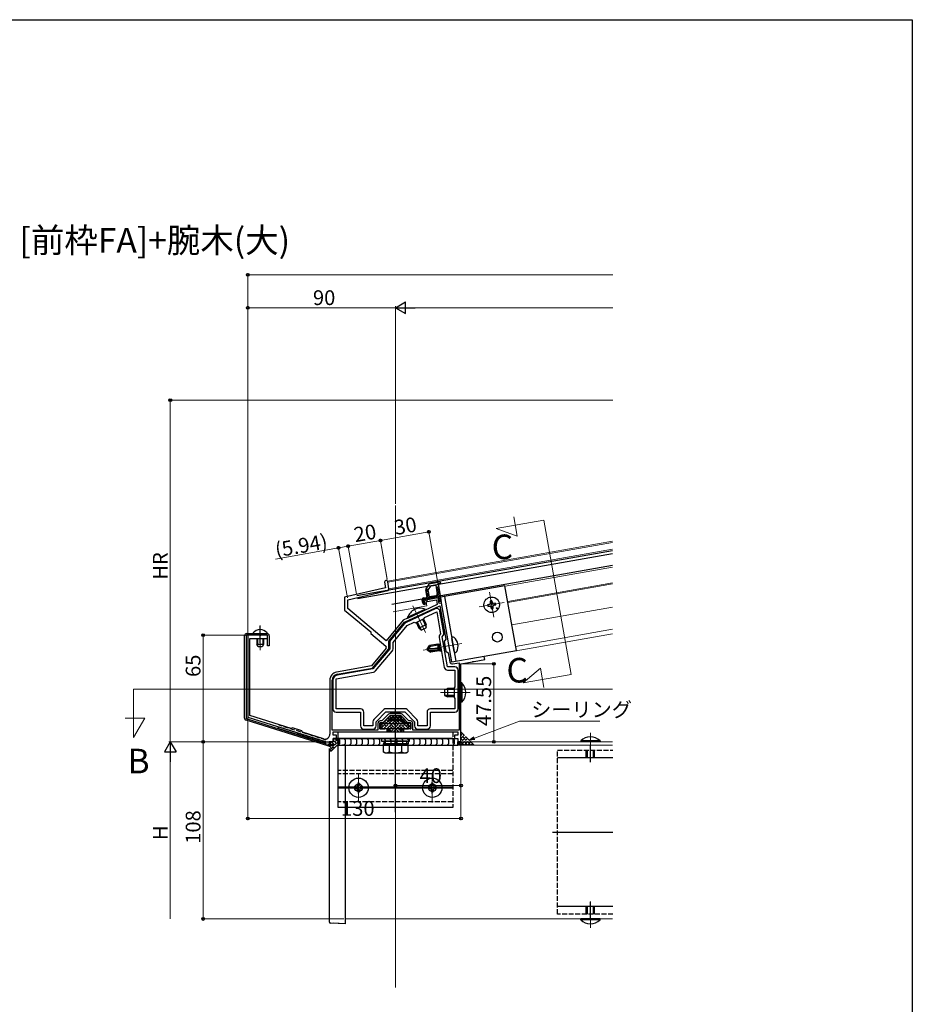
# Model space of a CAD drawing. Extents: x 0 to 990, y 0 to 1603.
# Drawn here: x 446 to 990, y 960 to 1560 of the extents above; entities that cross this region are included whole.
import ezdxf

# ---------------------------------------------------------------- set-up
doc = ezdxf.new("R2010")
doc.units = 0
doc.linetypes.add('YCENTER_1', pattern=[13, 10, -1, 1, -1])
doc.linetypes.add('YHIDDEN_1', pattern=[4, 3, -1])
doc.layers.add('USER1', color=3, linetype='CONTINUOUS')
doc.layers.add('YKK_ZWAK', color=7, linetype='CONTINUOUS')
for name, color, linetype, lineweight in [('YKK_11', 7, 'CONTINUOUS', 30), ('YKK_12', 2, 'CONTINUOUS', 13), ('YKK_13', 4, 'CONTINUOUS', 30), ('YKK_D', 6, 'CONTINUOUS', 13)]:
    doc.layers.add(name, color=color, linetype=linetype, lineweight=lineweight)
doc.styles.get("Standard").update_dxf_attribs({"font": 'txt', "bigfont": 'BIGFONT'})

msp = doc.modelspace()

# ---------------------------------------------------------------- linework, layer by layer
at = {"layer": 'YKK_11', "linetype": 'ByBlock', "lineweight": -2, "ltscale": 0.5}
for p, q in [((668.75, 1213.61), (643.72, 1207.83)), ((668.15, 1217.01), (668.75, 1213.61)), ((670.77, 1213.1), (670.03, 1217.34)), ((643.72, 1207.83), (643.72, 1200.08)), ((645.62, 1206.32), (670.01, 1211.95)), ((700.71, 1207.47), (693.81, 1206.25)), ((701.31, 1204.02), (700.71, 1207.47)), ((645.62, 1200.97), (645.62, 1206.32)), ((669, 1181.35), (645.62, 1200.97)), ((680.35, 1192.7), (701.85, 1202.72)), ((700.19, 1203.49), (688.13, 1197.87)), ((693.81, 1206.25), (693.99, 1205.26)), ((693.99, 1205.26), (699.7, 1206.27)), ((699.7, 1206.27), (700.19, 1203.49)), ((702.79, 1204.28), (701.31, 1204.02)), ((701.85, 1202.72), (705.43, 1182.4)), ((707.28, 1178.83), (702.79, 1204.28)), ((643.72, 1200.08), (659.66, 1186.71)), ((687.3, 1197.49), (679.48, 1193.84)), ((687.52, 1197.45), (687.3, 1197.49)), ((688.02, 1197.69), (687.52, 1197.45)), ((688.13, 1197.87), (688.02, 1197.69)), ((679.48, 1193.84), (669, 1181.35)), ((670.69, 1181.19), (680.35, 1192.7)), ((584.72, 1184.74), (584.72, 1134.74)), ((591.77, 1184.74), (584.72, 1184.74)), ((586.02, 1135.7), (586.02, 1182.74)), ((586.02, 1182.74), (596.72, 1182.74)), ((591.95, 1184.62), (591.77, 1184.74)), ((592.5, 1184.62), (591.95, 1184.62)), ((592.68, 1184.74), (592.5, 1184.62)), ((596.72, 1184.74), (592.68, 1184.74)), ((596.72, 1182.74), (596.72, 1184.74)), ((659.66, 1186.71), (659.73, 1185.86)), ((659.73, 1185.86), (668.93, 1178.15)), ((669.05, 1176.74), (660.05, 1166.01)), ((670.69, 1176.52), (670.69, 1181.19)), ((705.43, 1182.4), (704.37, 1180.9)), ((704.37, 1180.9), (705.42, 1174.99)), ((707.19, 1178.63), (707.28, 1178.83)), ((707.29, 1178.09), (707.19, 1178.63)), ((707.44, 1177.93), (707.29, 1178.09)), ((709.13, 1168.33), (707.44, 1177.93)), ((660.8, 1164.72), (670.69, 1176.52)), ((705.42, 1174.99), (706.92, 1173.94)), ((706.92, 1173.94), (707.89, 1168.42)), ((728.82, 1171.81), (709.13, 1168.33)), ((729.17, 1169.84), (728.82, 1171.81)), ((660.05, 1166.01), (638.86, 1162.28)), ((639.1, 1160.9), (660.8, 1164.72)), ((709.63, 1167.2), (713.52, 1167.89)), ((713.52, 1167.89), (713.52, 1126.94)), ((713.52, 1167.89), (713.52, 1126.94)), ((714.72, 1167.29), (721.83, 1168.54)), ((714.72, 1119.74), (714.72, 1167.29)), ((721.83, 1168.54), (721.99, 1168.69)), ((721.99, 1168.69), (722.53, 1168.79)), ((722.53, 1168.79), (722.73, 1168.7)), ((722.73, 1168.7), (729.17, 1169.84)), ((634.72, 1157.35), (634.72, 1124.43)), ((636.12, 1126.94), (636.12, 1157.35)), ((584.72, 1134.74), (613.79, 1125.58)), ((611.09, 1127.79), (586.02, 1135.7)), ((670.54, 1136.5), (666.48, 1132.44)), ((667.72, 1131.99), (671.47, 1135.74)), ((671.47, 1135.74), (677.97, 1135.74)), ((677.85, 1136.94), (671.6, 1136.94)), ((677.97, 1135.74), (681.72, 1131.99)), ((682.97, 1132.44), (678.91, 1136.5)), ((664.02, 1130.94), (664.02, 1126.94)), ((665.22, 1127.74), (665.22, 1131.24)), ((665.22, 1131.24), (667.72, 1131.24)), ((666.48, 1132.44), (665.52, 1132.44)), ((667.72, 1131.24), (667.72, 1131.99)), ((681.72, 1131.99), (681.72, 1131.24)), ((681.72, 1131.24), (684.22, 1131.24)), ((683.92, 1132.44), (682.97, 1132.44)), ((684.22, 1131.24), (684.22, 1127.74)), ((685.42, 1126.94), (685.42, 1130.94)), ((611.96, 1128.25), (611.09, 1127.79)), ((617.69, 1126.45), (611.96, 1128.25)), ((613.79, 1125.58), (614, 1125.64)), ((614, 1125.64), (614.52, 1125.47)), ((614.52, 1125.47), (614.66, 1125.3)), ((614.66, 1125.3), (632.3, 1119.74)), ((618.14, 1125.57), (617.69, 1126.45)), ((630.82, 1121.57), (618.14, 1125.57)), ((664.02, 1126.94), (636.12, 1126.94)), ((636.72, 1123.74), (636.72, 1125.74)), ((636.72, 1125.74), (669.72, 1125.74)), ((638.72, 1123.74), (636.72, 1123.74)), ((638.72, 1121.74), (638.72, 1123.74)), ((669.72, 1127.74), (665.22, 1127.74)), ((669.72, 1125.74), (669.72, 1127.74)), ((684.22, 1127.74), (679.72, 1127.74)), ((679.72, 1127.74), (679.72, 1125.74)), ((679.72, 1125.74), (712.72, 1125.74)), ((713.52, 1126.94), (685.42, 1126.94)), ((712.72, 1123.74), (710.72, 1123.74)), ((710.72, 1123.74), (710.72, 1121.74)), ((712.72, 1125.74), (712.72, 1123.74)), ((632.3, 1119.74), (636.72, 1119.74)), ((636.72, 1119.74), (636.72, 1121.74)), ((636.72, 1121.74), (638.72, 1121.74)), ((710.72, 1121.74), (712.72, 1121.74)), ((712.72, 1121.74), (712.72, 1119.74)), ((712.72, 1119.74), (714.72, 1119.74))]:
    msp.add_line(p, q, dxfattribs=at)
for centre, radius, start, end in [((669.09, 1217.17), 0.95, 10, 190.00002), ((669.79, 1212.93), 1, 283, 9.99997), ((668.28, 1177.38), 1, 320.00002, 50), ((709.37, 1168.68), 1.5, 190.00002, 280), ((639.72, 1157.35), 5, 100.00001, 179.99999), ((639.72, 1157.35), 3.6, 100.00001, 179.99999), ((671.6, 1135.44), 1.5, 90.00002, 135.00001), ((677.85, 1135.44), 1.5, 44.99999, 89.99998), ((665.52, 1130.94), 1.5, 90.00001, 179.99999), ((683.92, 1130.94), 1.5, 0.00001, 89.99999), ((631.72, 1124.43), 3, 252.5, 0.00001)]:
    msp.add_arc(centre, radius, start, end, dxfattribs=at)
at = {"layer": 'YKK_12'}
for p, q in [((674.72, 1263.86), (674.72, 969.87)), ((765.33, 1254.91), (736.12, 1249.76)), ((749.07, 1245.04), (746.99, 1256.81)), ((781.91, 1160.86), (765.33, 1254.91)), ((736.12, 1249.76), (749.07, 1245.04)), ((669.95, 1217.78), (807.2, 1241.98)), ((807.2, 1237.11), (670.78, 1213.05)), ((807.2, 1216.6), (743.22, 1205.32)), ((807.2, 1215.99), (743.33, 1204.72)), ((732.09, 1210.9), (734.77, 1195.67)), ((685.4, 1202.66), (693, 1186.35)), ((741.05, 1204.63), (725.81, 1201.94)), ((807.2, 1201.87), (745.74, 1191.04)), ((592.22, 1175.61), (592.22, 1190.62)), ((709.13, 1168.33), (807.2, 1185.63)), ((807.2, 1188.37), (748.05, 1177.94)), ((691.6, 1175.6), (715.33, 1179.78)), ((752.7, 1155.71), (763.26, 1164.57)), ((763.26, 1164.57), (765.33, 1152.8)), ((781.91, 1160.86), (752.7, 1155.71)), ((515.03, 1151.94), (515.03, 1122.28)), ((515.03, 1151.94), (807.2, 1151.94)), ((702.22, 1149.74), (720.22, 1149.74)), ((521.92, 1134.21), (509.97, 1134.21)), ((515.03, 1122.28), (521.92, 1134.21)), ((793.62, 1125.24), (793.62, 1109.04)), ((674.72, 1117.74), (807.2, 1117.74)), ((714.72, 1119.74), (807.2, 1119.74)), ((652.22, 1100.64), (652.22, 1082.84)), ((697.22, 1100.64), (697.22, 1082.84)), ((661.12, 1091.74), (643.32, 1091.74)), ((706.12, 1091.74), (688.32, 1091.74)), ((793.62, 1006.24), (793.62, 1022.44)), ((807.2, 1011.74), (644.22, 1011.74))]:
    msp.add_line(p, q, dxfattribs=at)
at = {"layer": 'YKK_12', "ltscale": 2}
for p, q in [((670.09, 1216.99), (807.2, 1241.17)), ((741.58, 1214.67), (807.2, 1226.24)), ((693.93, 1202.72), (673.25, 1199.07)), ((693.32, 1206.16), (693.93, 1202.72))]:
    msp.add_line(p, q, dxfattribs=at)
at = {"layer": 'YKK_13'}
for p, q in [((807.2, 1236.19), (651.24, 1208.69)), ((807.2, 1234.37), (651.55, 1206.92)), ((807.2, 1227.26), (672.46, 1203.5)), ((741.54, 1214.87), (702.15, 1207.92)), ((748.49, 1175.48), (741.54, 1214.87)), ((709.09, 1168.53), (702.15, 1207.92)), ((704.61, 1208.36), (711.56, 1168.96)), ((682.16, 1195.65), (692.85, 1200.63)), ((692.85, 1200.63), (693.07, 1200.17)), ((730.98, 1203.46), (732, 1203.65)), ((731.19, 1202.29), (732.22, 1202.45)), ((732, 1203.65), (732.58, 1203.88)), ((732.22, 1202.45), (732.84, 1202.44)), ((732.43, 1205.52), (732.59, 1204.5)), ((732.59, 1204.5), (732.58, 1203.88)), ((733.06, 1201.86), (732.84, 1202.44)), ((733.26, 1200.84), (733.06, 1201.86)), ((733.6, 1205.73), (733.8, 1204.71)), ((733.8, 1204.71), (734.02, 1204.13)), ((734.64, 1204.12), (734.02, 1204.13)), ((734.26, 1202.07), (734.27, 1202.69)), ((734.43, 1201.05), (734.26, 1202.07)), ((734.85, 1202.91), (734.27, 1202.69)), ((735.67, 1204.28), (734.64, 1204.12)), ((735.87, 1203.11), (734.85, 1202.91)), ((682.16, 1195.65), (682.37, 1195.19)), ((682.37, 1195.19), (693.07, 1200.17)), ((686.04, 1195.35), (686.28, 1194.85)), ((686.64, 1195.63), (686.87, 1195.13)), ((689.98, 1197.19), (690.22, 1196.69)), ((690.58, 1197.47), (690.81, 1196.96)), ((691.87, 1194.7), (693.49, 1191.21)), ((592.22, 1179.99), (592.22, 1190.49)), ((687.34, 1192.59), (688.96, 1189.1)), ((687.93, 1192.86), (690.14, 1188.12)), ((688.96, 1189.1), (693.49, 1191.21)), ((690.4, 1187.9), (688.96, 1189.1)), ((690.4, 1187.9), (693.49, 1189.33)), ((691.27, 1194.42), (693.49, 1189.68)), ((693.49, 1189.33), (693.49, 1191.21)), ((710.52, 1174.84), (709.12, 1182.79)), ((709.85, 1183.63), (709.69, 1183.6)), ((694.03, 1176.21), (695.55, 1178.38)), ((696.13, 1177.77), (694.06, 1176.03)), ((700.6, 1179.27), (695.55, 1178.38)), ((696.13, 1177.77), (695.55, 1178.38)), ((700.72, 1178.58), (696.13, 1177.77)), ((700.58, 1179.53), (700.64, 1179.54)), ((700.58, 1179.53), (700.6, 1179.27)), ((700.58, 1179.53), (701.65, 1176.51)), ((700.58, 1179.53), (700.58, 1179.53)), ((701.09, 1176.5), (700.6, 1179.27)), ((700.64, 1179.54), (701, 1179.11)), ((700.65, 1178.97), (701.52, 1176.5)), ((701.78, 1179.25), (701, 1179.11)), ((702.09, 1176.51), (701, 1179.11)), ((701.02, 1176.89), (701.18, 1176.5)), ((701.97, 1179.77), (701.78, 1179.25)), ((702.27, 1178.08), (701.78, 1179.25)), ((703.95, 1180.04), (704.25, 1179.68)), ((704.05, 1179.45), (705.2, 1176.2)), ((705.32, 1175.51), (704.18, 1178.76)), ((704.58, 1179.74), (704.25, 1179.68)), ((704.83, 1178.29), (704.25, 1179.68)), ((704.84, 1176.08), (704.51, 1176.89)), ((694.03, 1176.21), (694.09, 1175.86)), ((694.09, 1175.86), (696.27, 1174.34)), ((695.51, 1175.48), (694.09, 1175.86)), ((702.36, 1176.52), (694.51, 1176.41)), ((701.23, 1175.72), (695.51, 1175.48)), ((696.38, 1174.87), (695.51, 1175.48)), ((701.31, 1175.23), (696.27, 1174.34)), ((696.38, 1174.87), (696.27, 1174.34)), ((702.41, 1175.93), (696.38, 1174.87)), ((701.31, 1175.23), (701.23, 1175.72)), ((701.27, 1175.45), (701.6, 1175.51)), ((701.6, 1175.51), (701.49, 1175.77)), ((702.08, 1174.94), (701.6, 1175.51)), ((702.08, 1174.94), (701.71, 1175.81)), ((702.19, 1174.96), (701.83, 1175.83)), ((702.19, 1174.96), (702.08, 1174.94)), ((702.19, 1174.96), (702.45, 1175.66)), ((702.45, 1175.66), (702.34, 1175.92)), ((702.68, 1175.7), (702.45, 1175.66)), ((704.84, 1176.08), (704.65, 1176.05)), ((705.32, 1175.51), (704.84, 1176.08)), ((705.32, 1175.51), (705.32, 1175.51)), ((709.09, 1168.53), (748.49, 1175.48)), ((711.49, 1174.3), (711.33, 1174.27)), ((715.23, 1155.64), (714.72, 1155.64)), ((715.23, 1155.64), (715.23, 1143.84)), ((704.72, 1151.44), (706.42, 1152.24)), ((704.72, 1151.44), (704.72, 1148.04)), ((704.72, 1148.04), (706.42, 1147.24)), ((710.52, 1151.59), (705.03, 1151.59)), ((710.52, 1147.9), (705.03, 1147.9)), ((710.52, 1152.24), (706.42, 1152.24)), ((706.42, 1152.24), (706.42, 1147.24)), ((710.52, 1147.24), (706.42, 1147.24)), ((713.52, 1152.24), (713.02, 1152.24)), ((713.52, 1151.59), (713.02, 1151.59)), ((713.52, 1147.9), (713.02, 1147.9)), ((713.52, 1147.24), (713.02, 1147.24)), ((715.23, 1143.84), (714.72, 1143.84)), ((670.72, 1133.35), (671.92, 1134.55)), ((671.92, 1134.55), (677.52, 1134.55)), ((678.72, 1133.35), (677.52, 1134.55)), ((666.72, 1130.95), (682.72, 1130.95)), ((666.72, 1127.75), (666.72, 1130.95)), ((670.72, 1132.75), (668.92, 1130.95)), ((670.72, 1132.75), (670.72, 1133.35)), ((670.72, 1133.35), (678.72, 1133.35)), ((670.72, 1132.75), (678.72, 1132.75)), ((671.4, 1132.75), (671.4, 1134.03)), ((678.04, 1132.75), (678.04, 1134.03)), ((678.72, 1132.75), (678.72, 1133.35)), ((678.72, 1132.75), (680.52, 1130.95)), ((682.72, 1127.75), (682.72, 1130.95)), ((682.72, 1127.75), (666.72, 1127.75)), ((670.72, 1125.75), (670.72, 1127.75)), ((671.4, 1125.75), (671.4, 1127.75)), ((678.04, 1125.75), (678.04, 1127.75)), ((678.72, 1125.75), (678.72, 1127.75)), ((635.92, 1114.44), (638.81, 1117.33)), ((639.14, 1117.48), (644.22, 1117.74)), ((639.75, 1117.51), (639.22, 1117.48)), ((640.72, 1120.74), (639.72, 1121.74)), ((639.72, 1121.74), (712.72, 1121.74)), ((639.72, 1121.74), (639.72, 1117.74)), ((640.72, 1118.74), (639.72, 1117.74)), ((639.72, 1117.74), (712.72, 1117.74)), ((640.22, 1118.01), (640.22, 1118.04)), ((640.72, 1118.74), (640.72, 1120.74)), ((642.72, 1118.04), (642.72, 1117.74)), ((644.22, 1117.74), (642.72, 1117.66)), ((644.22, 1120.74), (643.22, 1121.74)), ((644.22, 1118.74), (643.22, 1117.74)), ((644.22, 1118.74), (644.22, 1120.74)), ((644.22, 1008.74), (644.22, 1117.74)), ((647.72, 1120.74), (646.72, 1121.74)), ((647.72, 1118.74), (646.72, 1117.74)), ((647.72, 1118.74), (647.72, 1120.74)), ((651.22, 1120.74), (650.22, 1121.74)), ((651.22, 1118.74), (650.22, 1117.74)), ((651.22, 1118.74), (651.22, 1120.74)), ((654.72, 1120.74), (653.72, 1121.74)), ((654.72, 1118.74), (653.72, 1117.74)), ((654.72, 1118.74), (654.72, 1120.74)), ((658.22, 1120.74), (657.22, 1121.74)), ((658.22, 1118.74), (657.22, 1117.74)), ((658.22, 1118.74), (658.22, 1120.74)), ((661.72, 1120.74), (660.72, 1121.74)), ((661.72, 1118.74), (660.72, 1117.74)), ((661.72, 1118.74), (661.72, 1120.74)), ((665.22, 1120.74), (664.22, 1121.74)), ((665.22, 1118.74), (664.22, 1117.74)), ((665.22, 1118.74), (665.22, 1120.74)), ((666.22, 1121.75), (666.22, 1120.15)), ((683.22, 1121.75), (666.22, 1121.75)), ((666.22, 1120.15), (683.22, 1120.15)), ((682.23, 1118.55), (667.22, 1118.55)), ((667.22, 1118.55), (667.22, 1113.63)), ((667.67, 1120.15), (667.67, 1118.55)), ((681.77, 1120.15), (667.67, 1120.15)), ((667.67, 1118.55), (681.77, 1118.55)), ((668.72, 1120.74), (667.72, 1121.74)), ((668.72, 1118.74), (667.72, 1117.74)), ((668.72, 1118.74), (668.72, 1120.74)), ((670.97, 1118.55), (670.97, 1113.63)), ((672.22, 1120.74), (671.22, 1121.74)), ((672.22, 1118.74), (671.22, 1117.74)), ((672.22, 1118.74), (672.22, 1120.74)), ((674.47, 1118.55), (674.47, 1120.15)), ((675.72, 1120.74), (674.72, 1121.74)), ((675.72, 1118.74), (674.72, 1117.74)), ((674.97, 1118.55), (674.97, 1120.15)), ((675.72, 1118.74), (675.72, 1120.74)), ((679.22, 1120.74), (678.22, 1121.74)), ((679.22, 1118.74), (678.22, 1117.74)), ((678.48, 1118.55), (678.48, 1113.63)), ((679.22, 1118.74), (679.22, 1120.74)), ((682.72, 1120.74), (681.72, 1121.74)), ((682.72, 1118.74), (681.72, 1117.74)), ((681.77, 1118.55), (681.77, 1120.15)), ((682.23, 1118.55), (682.23, 1113.63)), ((682.72, 1118.74), (682.72, 1120.74)), ((683.22, 1120.15), (683.22, 1121.75)), ((686.22, 1120.74), (685.22, 1121.74)), ((686.22, 1118.74), (685.22, 1117.74)), ((686.22, 1118.74), (686.22, 1120.74)), ((689.72, 1120.74), (688.72, 1121.74)), ((689.72, 1118.74), (688.72, 1117.74)), ((689.72, 1118.74), (689.72, 1120.74)), ((693.22, 1120.74), (692.22, 1121.74)), ((693.22, 1118.74), (692.22, 1117.74)), ((693.22, 1118.74), (693.22, 1120.74)), ((696.72, 1120.74), (695.72, 1121.74)), ((696.72, 1118.74), (695.72, 1117.74)), ((696.72, 1118.74), (696.72, 1120.74)), ((700.22, 1120.74), (699.22, 1121.74)), ((700.22, 1118.74), (699.22, 1117.74)), ((700.22, 1118.74), (700.22, 1120.74)), ((703.72, 1120.74), (702.72, 1121.74)), ((703.72, 1118.74), (702.72, 1117.74)), ((703.72, 1118.74), (703.72, 1120.74)), ((707.22, 1120.74), (706.22, 1121.74)), ((707.22, 1118.74), (706.22, 1117.74)), ((707.22, 1118.74), (707.22, 1120.74)), ((710.72, 1120.74), (709.72, 1121.74)), ((710.72, 1118.74), (709.72, 1117.74)), ((710.72, 1118.74), (710.72, 1120.74)), ((712.72, 1121.74), (712.72, 1117.74)), ((799.52, 1120.25), (787.72, 1120.25)), ((787.72, 1120.25), (787.72, 1119.74)), ((799.52, 1119.74), (787.72, 1119.74)), ((799.52, 1120.25), (799.52, 1119.74)), ((634.22, 1113.74), (634.22, 1050.34)), ((634.7, 1114.24), (635.59, 1114.29)), ((635.92, 1114.44), (635.92, 1114.44)), ((635.92, 1114.44), (635.92, 1114.44)), ((668.22, 1113.05), (667.22, 1113.63)), ((668.22, 1113.05), (681.22, 1113.05)), ((681.22, 1113.05), (682.23, 1113.63)), ((652.72, 1094.24), (651.72, 1094.24)), ((651.72, 1094.24), (651.72, 1093.24)), ((652.72, 1093.24), (652.72, 1094.24)), ((697.72, 1094.24), (696.72, 1094.24)), ((696.72, 1094.24), (696.72, 1093.24)), ((697.72, 1093.24), (697.72, 1094.24)), ((650.72, 1092.24), (649.72, 1092.24)), ((649.72, 1092.24), (649.72, 1091.24)), ((649.72, 1091.24), (650.72, 1091.24)), ((651.72, 1090.24), (651.72, 1089.24)), ((651.72, 1089.24), (652.72, 1089.24)), ((652.72, 1089.24), (652.72, 1090.24)), ((654.72, 1092.24), (653.72, 1092.24)), ((653.72, 1091.24), (654.72, 1091.24)), ((654.72, 1091.24), (654.72, 1092.24)), ((695.72, 1092.24), (694.72, 1092.24)), ((694.72, 1092.24), (694.72, 1091.24)), ((694.72, 1091.24), (695.72, 1091.24)), ((696.72, 1090.24), (696.72, 1089.24)), ((696.72, 1089.24), (697.72, 1089.24)), ((697.72, 1089.24), (697.72, 1090.24)), ((699.72, 1092.24), (698.72, 1092.24)), ((698.72, 1091.24), (699.72, 1091.24)), ((699.72, 1091.24), (699.72, 1092.24)), ((634.22, 1050.34), (634.22, 1010.22)), ((644.22, 1008.74), (635.17, 1009.22)), ((644.22, 1008.74), (636.72, 1009.14)), ((787.72, 1011.23), (787.72, 1011.74)), ((799.52, 1011.74), (787.72, 1011.74)), ((799.52, 1011.23), (787.72, 1011.23)), ((799.52, 1011.23), (799.52, 1011.74))]:
    msp.add_line(p, q, dxfattribs=at)
at = {"layer": 'YKK_13', "linetype": 'ByBlock', "lineweight": -2}
for p, q in [((693.26, 1212.75), (695.26, 1213.11)), ((693.41, 1213.08), (695.37, 1215.87)), ((694.76, 1212.39), (696.48, 1214.84)), ((696.02, 1216.28), (702.01, 1217.34)), ((696.48, 1214.84), (699.32, 1215.34)), ((699.32, 1215.34), (700.27, 1209.93)), ((701.05, 1214.13), (699.58, 1213.87)), ((702.18, 1216.36), (700.71, 1216.1)), ((700.71, 1216.1), (702.62, 1205.26)), ((702.01, 1217.34), (702.18, 1216.36)), ((691.88, 1207.43), (694.04, 1207.81)), ((700.71, 1207.47), (692.14, 1205.95)), ((694.04, 1207.81), (693.25, 1212.33)), ((695.52, 1208.07), (694.76, 1212.39)), ((699.46, 1208.77), (695.52, 1208.07)), ((701.14, 1205), (700.71, 1207.47)), ((691.41, 1204.3), (691.07, 1206.27)), ((692.14, 1205.95), (692.4, 1204.48)), ((692.4, 1204.48), (693.38, 1204.65)), ((693.56, 1203.67), (692.57, 1203.49)), ((693.38, 1204.65), (693.56, 1203.67)), ((702.62, 1205.26), (701.14, 1205)), ((582.72, 1134.23), (582.72, 1184.44)), ((596.72, 1184.74), (583.72, 1184.74)), ((583.72, 1184.74), (583.72, 1134.01)), ((584.02, 1185.74), (596.42, 1185.74)), ((596.72, 1178.24), (596.72, 1184.74)), ((597.72, 1184.44), (597.72, 1178.24)), ((597.72, 1178.24), (596.72, 1178.24)), ((633.57, 1117.24), (583.63, 1132.99)), ((583.72, 1134.01), (595.88, 1130.17)), ((595.88, 1130.17), (631.96, 1118.8)), ((603.21, 1127.87), (603.55, 1128.95)), ((603.55, 1128.95), (632.16, 1119.93)), ((631.82, 1118.84), (603.21, 1127.87)), ((639.72, 1117.74), (639.72, 1125.74)), ((639.72, 1117.74), (639.72, 1125.74)), ((639.72, 1125.74), (709.72, 1125.74)), ((632.16, 1119.93), (631.82, 1118.84)), ((631.96, 1118.8), (633.72, 1118.24)), ((636.72, 1117.24), (633.57, 1117.24)), ((633.72, 1118.24), (636.72, 1118.24)), ((636.72, 1118.24), (636.72, 1117.24)), ((709.72, 1121.74), (639.72, 1121.74)), ((639.72, 1079.74), (639.72, 1117.74)), ((793.62, 1107.24), (793.62, 1117.74)), ((791.12, 1110.24), (791.12, 1114.74)), ((791.78, 1110.24), (791.78, 1114.74)), ((795.47, 1110.24), (795.47, 1114.74)), ((796.12, 1110.24), (796.12, 1114.74)), ((773.62, 1110.24), (807.41, 1110.24)), ((649.89, 1092.04), (639.72, 1092.04)), ((649.89, 1091.44), (639.72, 1091.44)), ((694.89, 1092.04), (654.55, 1092.04)), ((694.89, 1091.44), (654.55, 1091.44)), ((709.72, 1092.04), (699.55, 1092.04)), ((709.72, 1091.44), (699.55, 1091.44)), ((709.72, 1079.74), (639.72, 1079.74)), ((770.62, 1064.74), (807.41, 1064.74)), ((793.62, 1011.74), (793.62, 1022.24)), ((807.41, 1019.24), (773.62, 1019.24)), ((791.12, 1014.74), (791.12, 1019.24)), ((791.78, 1014.74), (791.78, 1019.24)), ((795.47, 1014.74), (795.47, 1019.24)), ((796.12, 1014.74), (796.12, 1019.24))]:
    msp.add_line(p, q, dxfattribs=at)
at = {"layer": 'YKK_13', "linetype": 'Continuous', "lineweight": -2}
for p, q in [((693.32, 1211.9), (694.01, 1212.88)), ((699.76, 1212.8), (700.64, 1214.05)), ((700, 1211.48), (701.22, 1213.21)), ((691.19, 1205.54), (692.61, 1207.56)), ((692.72, 1206.06), (695.24, 1209.66)), ((693.56, 1210.58), (694.78, 1212.32)), ((693.79, 1209.25), (695.01, 1210.99)), ((694.04, 1206.29), (695.48, 1208.34)), ((695.37, 1206.52), (696.59, 1208.26)), ((696.7, 1206.76), (697.91, 1208.5)), ((698.02, 1206.99), (699.24, 1208.73)), ((699.35, 1207.23), (701.68, 1210.56)), ((700.23, 1210.15), (701.45, 1211.89)), ((700.62, 1207.38), (701.92, 1209.23)), ((700.93, 1206.17), (702.15, 1207.91)), ((691.43, 1204.22), (692.24, 1205.38)), ((692.1, 1203.52), (692.83, 1204.55)), ((693.35, 1203.65), (693.51, 1203.86)), ((701.32, 1205.06), (702.38, 1206.58))]:
    msp.add_line(p, q, dxfattribs=at)
at = {"layer": 'YKK_13', "linetype": 'Continuous', "ltscale": 0.5}
for p, q in [((588.25, 1185.74), (596.2, 1185.74)), ((590.22, 1182.74), (590.22, 1179.14)), ((594.22, 1182.74), (594.22, 1179.14)), ((594.22, 1179.14), (590.22, 1179.14)), ((590.92, 1177.74), (590.22, 1179.14)), ((593.52, 1177.74), (590.92, 1177.74)), ((594.22, 1179.14), (593.52, 1177.74))]:
    msp.add_line(p, q, dxfattribs=at)
at = {"layer": 'YKK_13', "linetype": 'Continuous'}
for p, q in [((590.6, 1182.74), (590.6, 1178.38)), ((593.85, 1182.74), (593.85, 1178.38))]:
    msp.add_line(p, q, dxfattribs=at)
at = {"layer": 'YKK_13', "linetype": 'YHIDDEN_1'}
for p, q in [((673.72, 1135.75), (665.72, 1127.75)), ((671.47, 1135.75), (667.72, 1132)), ((671.72, 1135.75), (667.72, 1131.75)), ((675.72, 1135.75), (667.72, 1127.75)), ((677.72, 1135.75), (669.72, 1127.75)), ((678.85, 1134.88), (669.72, 1125.75)), ((671.1, 1135.38), (679.72, 1126.75)), ((677.97, 1135.75), (671.47, 1135.75)), ((672.72, 1135.75), (680.72, 1127.75)), ((674.72, 1135.75), (682.72, 1127.75)), ((676.72, 1135.75), (684.22, 1128.25)), ((681.72, 1132), (677.97, 1135.75)), ((632.45, 1120.84), (603.83, 1129.86)), ((665.22, 1131.25), (665.22, 1127.75)), ((667.72, 1131.25), (665.22, 1131.25)), ((667.22, 1131.25), (665.22, 1129.25)), ((665.22, 1131.25), (668.72, 1127.75)), ((665.22, 1129.25), (666.72, 1127.75)), ((667.22, 1131.25), (672.72, 1125.75)), ((667.72, 1132), (667.72, 1131.25)), ((668.1, 1132.38), (674.72, 1125.75)), ((669.1, 1133.38), (676.72, 1125.75)), ((670.1, 1134.38), (678.72, 1125.75)), ((679.85, 1133.88), (671.72, 1125.75)), ((680.85, 1132.88), (673.72, 1125.75)), ((681.72, 1131.75), (675.72, 1125.75)), ((683.22, 1131.25), (679.72, 1127.75)), ((681.72, 1131.25), (681.72, 1132)), ((684.22, 1131.25), (681.72, 1131.25)), ((684.22, 1130.25), (681.72, 1127.75)), ((683.22, 1131.25), (684.22, 1130.25)), ((684.22, 1127.75), (684.22, 1131.25)), ((665.22, 1127.75), (669.72, 1127.75)), ((669.72, 1127.75), (669.72, 1125.75)), ((669.72, 1126.75), (670.72, 1125.75)), ((669.72, 1125.75), (679.72, 1125.75)), ((679.72, 1127.75), (677.72, 1125.75)), ((679.72, 1125.75), (679.72, 1127.75)), ((679.72, 1127.75), (684.22, 1127.75)), ((684.22, 1128.25), (683.72, 1127.75)), ((712.72, 1117.74), (717.72, 1122.74)), ((714.72, 1125.74), (722.72, 1117.74)), ((714.72, 1119.74), (714.72, 1125.74)), ((714.72, 1123.74), (715.72, 1124.74)), ((714.72, 1121.74), (716.72, 1123.74)), ((720.72, 1117.74), (714.72, 1123.74)), ((639.72, 1121.74), (634.22, 1116.24)), ((636.72, 1119.74), (634.22, 1119.74)), ((634.22, 1119.74), (634.22, 1114.22)), ((639.72, 1119.74), (634.22, 1114.24)), ((635.72, 1119.74), (634.22, 1118.24)), ((634.22, 1119.24), (637.47, 1115.99)), ((634.22, 1117.24), (636.47, 1114.99)), ((635.72, 1119.74), (638.47, 1116.99)), ((635.78, 1114.3), (639.22, 1117.74)), ((639.72, 1121.74), (636.72, 1121.74)), ((636.72, 1121.74), (636.72, 1119.74)), ((637.72, 1121.74), (636.72, 1120.74)), ((636.72, 1120.74), (639.72, 1117.74)), ((637.72, 1121.74), (639.72, 1119.74)), ((639.22, 1117.74), (639.72, 1117.74)), ((639.72, 1117.74), (639.72, 1121.74)), ((714.72, 1119.74), (712.72, 1119.74)), ((712.72, 1117.74), (712.72, 1119.74)), ((714.72, 1117.74), (712.72, 1119.74)), ((722.72, 1117.74), (712.72, 1117.74)), ((714.72, 1117.74), (718.72, 1121.74)), ((718.72, 1117.74), (714.72, 1121.74)), ((716.72, 1117.74), (714.72, 1119.74)), ((716.72, 1117.74), (719.72, 1120.74)), ((718.72, 1117.74), (720.72, 1119.74)), ((720.72, 1117.74), (721.72, 1118.74)), ((634.22, 1115.24), (635.2, 1114.27)), ((635.78, 1114.3), (634.22, 1114.22))]:
    msp.add_line(p, q, dxfattribs=at)
at = {"layer": 'YKK_13', "linetype": 'YCENTER_1'}
msp.add_line((674.72, 1108.05), (674.72, 1139.55), dxfattribs=at)
at = {"layer": 'YKK_13', "linetype": 'YHIDDEN_1', "lineweight": -2}
for p, q in [((639.72, 1125.74), (709.72, 1125.74)), ((709.72, 1125.74), (709.72, 1117.74)), ((709.72, 1117.74), (709.72, 1079.74)), ((773.62, 1014.74), (773.62, 1114.74)), ((773.62, 1114.74), (807.41, 1114.74)), ((709.72, 1102.24), (639.72, 1102.24)), ((709.72, 1100.24), (639.72, 1100.24)), ((709.72, 1083.24), (639.72, 1083.24)), ((807.41, 1014.74), (773.62, 1014.74))]:
    msp.add_line(p, q, dxfattribs=at)
at = {"layer": 'YKK_13', "linetype": 'ByBlock', "lineweight": -2, "ltscale": 3}
for p, q in [((674.72, 1076.95), (674.72, 1128.54)), ((652.22, 1088.24), (652.22, 1095.24)), ((697.22, 1088.24), (697.22, 1095.24)), ((655.72, 1091.74), (648.72, 1091.74)), ((700.72, 1091.74), (693.72, 1091.74))]:
    msp.add_line(p, q, dxfattribs=at)
at = {"layer": 'YKK_13', "linetype": 'ByBlock', "lineweight": -2, "ltscale": 0.5}
msp.add_lwpolyline([(661.03, 1164.2), (639.1, 1160.34, 0.36397), (636.62, 1157.38), (636.62, 1139.84, 0.414213), (638.62, 1137.84), (653.42, 1137.84), (653.42, 1129.44, 0.414213), (655.42, 1127.44), (661.02, 1127.44, 0.414213), (663.02, 1129.44), (663.02, 1131.99), (668.97, 1137.94), (680.47, 1137.94), (686.42, 1131.99), (686.42, 1129.44, 0.414213), (688.42, 1127.44), (694.02, 1127.44, 0.414213), (696.02, 1129.44), (696.02, 1137.84), (711.02, 1137.84, 0.414213), (713.02, 1139.84), (713.02, 1149.28), (712.9, 1149.47), (712.9, 1150.02), (713.02, 1150.2), (713.02, 1163.44, 0.414213), (711.02, 1165.44), (706.52, 1165.44), (703.31, 1183.66), (703.89, 1184.49, 0.198912), (704.22, 1185.98), (701.87, 1199.34, 0.493146), (699.05, 1200.81), (688.96, 1196.1), (688.84, 1195.92), (688.35, 1195.68), (688.13, 1195.71), (680.97, 1192.38, 0.109518), (680.28, 1191.85), (671.72, 1181.64, 0.176327), (671.25, 1180.35), (671.25, 1176.38)], format="xyb", close=True, dxfattribs=at)
for points in [[(661.38, 1162.23, 0.176327), (662.56, 1162.92), (672.78, 1175.1, 0.176327), (673.25, 1176.38), (673.25, 1180.35), (681.82, 1190.56), (686.22, 1192.62), (686.88, 1192.37), (692.32, 1194.91), (692.56, 1195.57), (699.9, 1199), (702.25, 1185.64), (701.67, 1184.81, 0.198912), (701.34, 1183.31), (704.55, 1165.1, 0.36397), (706.52, 1163.44), (711.02, 1163.44), (711.02, 1153.24), (710.52, 1152.74), (710.52, 1146.74), (711.02, 1146.24), (711.02, 1139.84), (696.02, 1139.84, 0.414213), (694.02, 1137.84), (694.02, 1129.44), (688.42, 1129.44), (688.42, 1131.99, 0.198912), (687.84, 1133.41), (681.89, 1139.36, 0.198912), (680.47, 1139.94), (668.97, 1139.94, 0.198912), (667.56, 1139.36), (661.61, 1133.41, 0.198912), (661.02, 1131.99), (661.02, 1129.44), (655.42, 1129.44), (655.42, 1137.84, 0.414213), (653.42, 1139.84), (638.62, 1139.84), (638.62, 1158.22)], [(638.62, 1158.22), (661.38, 1162.23, 0.176327), (662.56, 1162.92)]]:
    msp.add_lwpolyline(points, format="xyb", dxfattribs=at)
msp.add_lwpolyline([(638.62, 1158.22), (661.38, 1162.23)], dxfattribs=at)
at = {"layer": 'YKK_13'}
for centre, radius in [((733.43, 1203.28), 4.73), ((736.49, 1201.14), 0.3), ((736.9, 1183.59), 3), ((652.22, 1091.74), 5.9), ((697.22, 1091.74), 5.9)]:
    msp.add_circle(centre, radius, dxfattribs=at)
at = {"layer": 'YKK_13', "linetype": 'ByBlock', "lineweight": -2}
for centre in [(652.22, 1091.74), (697.22, 1091.74)]:
    msp.add_circle(centre, 2.35, dxfattribs=at)
for centre, radius, start, end in [((694.23, 1212.5), 1, 145.00001, 190.00002), ((696.19, 1215.3), 1, 100.00002, 145.00001), ((692.05, 1206.45), 1, 100.00002, 190.00002), ((699.29, 1209.75), 1, 280, 9.99998), ((692.4, 1204.48), 1, 190.00002, 280), ((584.02, 1184.44), 1.3, 89.99998, 180.00002), ((596.42, 1184.44), 1.3, 0, 89.99998), ((584.02, 1134.23), 1.3, 180.00002, 252.49998)]:
    msp.add_arc(centre, radius, start, end, dxfattribs=at)
at = {"layer": 'YKK_13'}
for centre, radius, start, end in [((689.93, 1192.94), 8.23, 69.2189, 160.7811), ((733.43, 1203.28), 2.45, 175.9892, 204.0108), ((733.43, 1203.28), 2.45, 85.9892, 114.0108), ((733.43, 1203.28), 2.45, 265.9892, 294.0108), ((733.43, 1203.28), 2.45, 355.9892, 24.0108), ((709.81, 1182.91), 0.7, 100, 190), ((710, 1182.78), 0.862, 49.12355, 100), ((705.98, 1178.14), 7, 10, 49.12355), ((705.98, 1178.14), 7, 330.87645, 10), ((702.36, 1176.22), 0.294, 49.4434, 90.8071), ((702.36, 1176.22), 0.294, 280, 330.5566), ((711.21, 1174.96), 0.7, 190, 280), ((711.34, 1175.15), 0.862, 280, 330.87645), ((709.49, 1149.74), 8.23, 314.2189, 45.7811), ((793.62, 1114.51), 8.23, 44.2189, 135.7811), ((639.17, 1116.98), 0.5, 93, 135), ((639.72, 1118.01), 0.5, 328.0149, 0.00011), ((634.72, 1113.74), 0.5, 93, 180), ((635.56, 1114.79), 0.5, 273, 315), ((669.09, 1116.38), 3.32, 235.61575, 304.38425), ((674.72, 1125.47), 12.42, 252.41205, 287.58795), ((680.35, 1116.38), 3.32, 235.61575, 304.38425), ((650.72, 1093.24), 1, 270, 0), ((653.72, 1093.24), 1, 180, 270), ((695.72, 1093.24), 1, 270, 0), ((698.72, 1093.24), 1, 180, 270), ((650.72, 1090.24), 1, 0, 90), ((653.72, 1090.24), 1, 90, 180), ((695.72, 1090.24), 1, 0, 90), ((698.72, 1090.24), 1, 90, 180), ((635.22, 1010.22), 1, 180, 267), ((793.62, 1016.98), 8.23, 224.2189, 315.7811)]:
    msp.add_arc(centre, radius, start, end, dxfattribs=at)
at = {"layer": 'YKK_13', "linetype": 'Continuous', "ltscale": 0.5}
for centre, radius, start, end in [((588.25, 1186.02), 0.274, 142.28591, 270), ((592.22, 1182.94), 5.3, 37.71409, 142.28591), ((596.2, 1186.02), 0.274, 270, 37.71409)]:
    msp.add_arc(centre, radius, start, end, dxfattribs=at)
at = {"layer": 'YKK_D'}
for p, q in [((584.72, 1185.44), (584.72, 1405.42)), ((584.72, 1404.42), (807.41, 1404.42)), ((584.72, 1185.44), (584.72, 1385.42)), ((674.72, 1384.42), (584.72, 1384.42)), ((674.72, 1264.86), (674.72, 1385.42)), ((681.72, 1384.42), (807.41, 1384.42)), ((807.41, 1327.98), (536.42, 1327.98)), ((537.42, 1119.74), (537.42, 1327.98)), ((702.64, 1205.12), (694.96, 1248.68)), ((669.75, 1218.91), (665.42, 1243.47)), ((669.77, 1218.77), (665.42, 1243.47)), ((695.13, 1247.7), (665.59, 1242.49)), ((640.04, 1237.98), (601.56, 1231.2)), ((645.42, 1207.46), (639.87, 1238.97)), ((645.89, 1239.01), (640.04, 1237.98)), ((651.04, 1209.83), (645.72, 1240)), ((651.04, 1209.83), (645.72, 1240)), ((665.59, 1242.49), (645.89, 1239.01)), ((584.02, 1184.74), (556.42, 1184.74)), ((557.42, 1119.74), (557.42, 1184.74)), ((715.72, 1167.29), (735.72, 1167.29)), ((734.72, 1119.74), (734.72, 1167.29)), ((584.72, 1163.96), (584.72, 1072.04)), ((722.91, 1121.94), (750.36, 1132.3)), ((750.36, 1132.3), (799.36, 1132.3)), ((631.34, 1119.74), (536.42, 1119.74)), ((634.02, 1119.74), (536.42, 1119.74)), ((634.02, 1119.74), (556.42, 1119.74)), ((634.02, 1119.74), (556.42, 1119.74)), ((557.42, 1119.74), (557.42, 1011.74)), ((714.72, 1119.04), (714.72, 1092.04)), ((714.72, 1119.04), (714.72, 1072.04)), ((715.44, 1119.74), (735.72, 1119.74)), ((537.42, 1112.74), (537.42, 1011.74)), ((674.72, 1112.04), (674.72, 1092.04)), ((674.72, 1093.04), (714.72, 1093.04)), ((584.72, 1073.04), (714.72, 1073.04)), ((643.22, 1011.74), (556.42, 1011.74))]:
    msp.add_line(p, q, dxfattribs=at)
at = {"layer": 'YKK_D', "lineweight": -2}
for p, q in [((674.72, 1384.42), (680.79, 1387.92)), ((680.79, 1380.92), (680.79, 1387.92)), ((674.72, 1384.42), (680.79, 1380.92)), ((674.72, 1384.42), (686.85, 1384.42)), ((537.42, 1119.74), (533.92, 1113.68)), ((537.42, 1119.74), (540.92, 1113.68)), ((537.42, 1119.74), (537.42, 1107.62)), ((533.92, 1113.68), (540.92, 1113.68))]:
    msp.add_line(p, q, dxfattribs=at)
at = {"layer": 'YKK_D', "linetype": 'ByBlock', "lineweight": -2}
for p, q in [((719.72, 1120.74), (722.58, 1122.8)), ((719.72, 1120.74), (722.91, 1121.94)), ((723.23, 1121.09), (719.72, 1120.74))]:
    msp.add_line(p, q, dxfattribs=at)
for centre in [(584.72, 1404.42), (584.72, 1384.42), (537.42, 1327.98), (665.59, 1242.49), (665.59, 1242.49), (695.13, 1247.7), (640.04, 1237.98), (645.89, 1239.01), (645.89, 1239.01), (557.42, 1184.74), (734.72, 1167.29), (557.42, 1119.74), (557.42, 1119.74), (734.72, 1119.74), (674.72, 1093.04), (714.72, 1093.04), (584.72, 1073.04), (714.72, 1073.04), (557.42, 1011.74)]:
    msp.add_circle(centre, 0.85, dxfattribs=at)
at = {"layer": 'YKK_ZWAK'}
for p, q in [((0, 1560), (990, 1560)), ((990, 1560), (990, 0))]:
    msp.add_line(p, q, dxfattribs=at)

# ---------------------------------------------------------------- texts
at = {"layer": 'USER1'}
for s, p in [('[前枠FA]+腕木(大)', (445.39, 1418.03)), ('C', (733.43, 1231.11)), ('C', (742.45, 1155.9)), ('B', (511.34, 1100.54))]:
    msp.add_text(s, height=15, dxfattribs=at).set_placement(p)
at = {"layer": 'YKK_D'}
for s, p in [('90', (624.44, 1386.02)), ('シーリング', (757.56, 1134.89)), ('40', (689.44, 1094.64)), ('130', (641.56, 1074.64))]:
    msp.add_text(s, height=9, dxfattribs=at).set_placement(p)
for s, rotation, p in [('30', 10, (674.89, 1245.75)), ('20', 10, (650.26, 1241.41)), ('(5.94)', 10, (602.2, 1232.12)), ('HR', 90, (535.82, 1218.58)), ('65', 90, (555.82, 1159.29)), ('47.55', 90, (733.12, 1129.36)), ('108', 90, (555.82, 1057.58)), ('H', 90, (535.82, 1059.84))]:
    msp.add_text(s, height=9, rotation=rotation, dxfattribs=at).set_placement(p)

doc.saveas('drawing.dxf')
